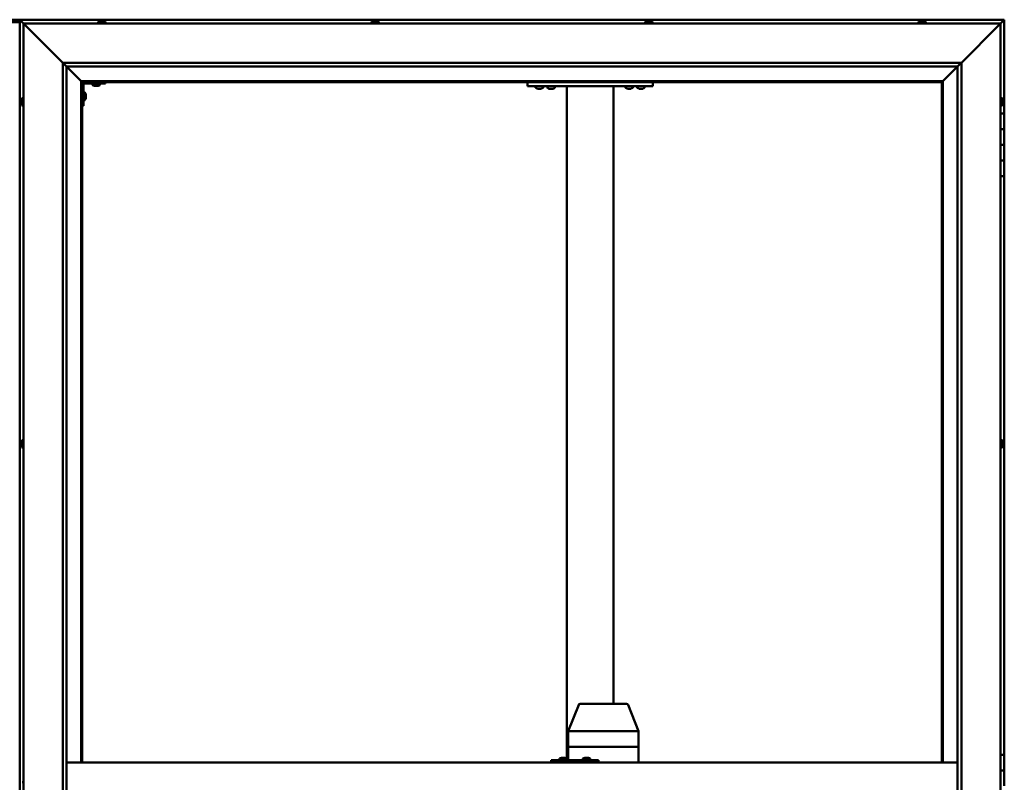
# Model space of a CAD drawing. Units: millimetres. Extents: x -6248 to 24480, y 3036 to 8837.
# Drawn here: x -4666 to -3406, y 4771 to 5746 of the extents above; entities that cross this region are included whole.
import ezdxf

# ---------------------------------------------------------------- set-up
doc = ezdxf.new("R2010")
doc.units = ezdxf.units.MM
doc.header["$LTSCALE"] = 25
doc.layers.add('Visible (ISO)', color=7, linetype='Continuous', lineweight=50)

msp = doc.modelspace()

# ---------------------------------------------------------------- linework, layer by layer
at = {"layer": 'Visible (ISO)'}
for p, q in [((-4649, 5746.5), (-4722, 5746.5)), ((-4665.5, 5746.5), (-4665.5, 5746.5)), ((-4665.5, 5746.5), (-4665.5, 5746.5)), ((-3405.5, 5746.5), (-4665.5, 5746.5)), ((-4663.9, 5744.9), (-4665.5, 5746.5)), ((-4665.5, 5746.5), (-4665.5, 5746.5)), ((-4665.5, 5746.5), (-4665.5, 5746.5)), ((-4665.5, 5746.5), (-4665.5, 3786.5)), ((-4665.5, 5746.5), (-4665.5, 5746.5)), ((-4665.5, 5746.5), (-4663.9, 5744.9)), ((-3405.5, 5746.5), (-3407.1, 5744.9)), ((-3405.5, 5746.5), (-3407.1, 5744.9)), ((-3407.1, 5744.9), (-3405.5, 5746.5)), ((-3405.5, 5746.5), (-3405.5, 5746.5)), ((-3405.5, 5746.5), (-3405.5, 5746.5)), ((-3405.5, 5626.5), (-3405.5, 5746.5)), ((-3405.5, 5746.5), (-3405.5, 5746.5)), ((-4665.5, 5743.5), (-4705.5, 5743.5)), ((-4663.9, 5744.9), (-4660.5, 5741.5)), ((-4660.5, 5741.5), (-4663.9, 5744.9)), ((-4658, 5739), (-4660.5, 5741.5)), ((-4660.5, 5741.5), (-3410.5, 5741.5)), ((-4660.5, 5741.5), (-4658, 5739)), ((-4660.5, 3791.5), (-4660.5, 5741.5)), ((-4658, 5739), (-4610.5, 5691.5)), ((-4610.5, 5691.5), (-4658, 5739)), ((-4565.3, 5743.4), (-4565.3, 5741.5)), ((-4562.7, 5744.7), (-4562.5, 5744.7)), ((-4562.4, 5744.7), (-4562.5, 5744.7)), ((-4562.4, 5744.7), (-4562.3, 5744.7)), ((-4562.3, 5744.7), (-4560.6, 5744.7)), ((-4560.2, 5744.7), (-4560.4, 5744.7)), ((-4560.2, 5744.7), (-4558.7, 5744.7)), ((-4558.7, 5744.7), (-4558.6, 5744.7)), ((-4558.5, 5744.7), (-4558.6, 5744.7)), ((-4558.5, 5744.7), (-4558.3, 5744.7)), ((-4555.8, 5743.4), (-4555.8, 5741.5)), ((-4215.3, 5743.4), (-4215.3, 5741.5)), ((-4212.7, 5744.7), (-4212, 5744.7)), ((-4212, 5744.7), (-4212, 5744.7)), ((-4212, 5744.7), (-4212, 5744.7)), ((-4212, 5744.7), (-4211.7, 5744.7)), ((-4212, 5744.7), (-4212, 5744.7)), ((-4211.7, 5744.7), (-4209.9, 5744.7)), ((-4209.9, 5744.7), (-4209.7, 5744.7)), ((-4209.5, 5744.7), (-4209.7, 5744.7)), ((-4209.5, 5744.7), (-4208.4, 5744.7)), ((-4208.3, 5744.7), (-4208.4, 5744.7)), ((-4208.3, 5744.7), (-4208.3, 5744.7)), ((-4205.8, 5743.4), (-4205.8, 5741.5)), ((-3865.3, 5743.4), (-3865.3, 5741.5)), ((-3862.5, 5744.7), (-3862.7, 5744.7)), ((-3862.7, 5744.7), (-3862.7, 5744.7)), ((-3862.5, 5744.7), (-3861.1, 5744.7)), ((-3861.1, 5744.7), (-3860.7, 5744.7)), ((-3860.7, 5744.7), (-3859, 5744.7)), ((-3859, 5744.7), (-3858.9, 5744.7)), ((-3858.9, 5744.7), (-3858.8, 5744.7)), ((-3858.9, 5744.7), (-3858.9, 5744.7)), ((-3858.7, 5744.7), (-3858.8, 5744.7)), ((-3858.7, 5744.7), (-3858.3, 5744.7)), ((-3855.8, 5743.4), (-3855.8, 5741.5)), ((-3515.3, 5743.4), (-3515.3, 5741.5)), ((-3512.7, 5744.7), (-3511.5, 5744.7)), ((-3512.7, 5744.7), (-3512.7, 5744.7)), ((-3512.7, 5744.7), (-3512.7, 5744.7)), ((-3511.4, 5744.7), (-3511.5, 5744.7)), ((-3511.4, 5744.7), (-3511.1, 5744.7)), ((-3511.1, 5744.7), (-3509.3, 5744.7)), ((-3509.3, 5744.7), (-3509.1, 5744.7)), ((-3509.1, 5744.7), (-3509, 5744.7)), ((-3509.1, 5744.7), (-3509.1, 5744.7)), ((-3509, 5744.7), (-3509, 5744.7)), ((-3509, 5744.7), (-3508.3, 5744.7)), ((-3505.8, 5743.4), (-3505.8, 5741.5)), ((-3460.5, 5691.5), (-3413, 5739)), ((-3413, 5739), (-3460.5, 5691.5)), ((-3410.5, 5741.5), (-3413, 5739)), ((-3413, 5739), (-3410.5, 5741.5)), ((-3410.5, 5741.5), (-3407.1, 5744.9)), ((-3407.1, 5744.9), (-3410.5, 5741.5)), ((-3410.5, 5741.5), (-3410.5, 3791.5)), ((-4610.5, 5691.5), (-3460.5, 5691.5)), ((-4610.5, 3841.5), (-4610.5, 5691.5)), ((-4605.6, 5686.6), (-4610.5, 5691.5)), ((-4605.5, 5686.5), (-4605.6, 5686.6)), ((-4605.5, 5686.5), (-4587.1, 5668.1)), ((-4587.1, 5668.1), (-4605.5, 5686.5)), ((-4605.5, 5686.5), (-4605.5, 3846.5)), ((-3465.5, 5686.5), (-4605.5, 5686.5)), ((-3483.9, 5668.1), (-3465.5, 5686.5)), ((-3465.5, 5686.5), (-3483.9, 5668.1)), ((-3465.5, 5686.5), (-3465.4, 5686.6)), ((-3465.5, 3841.5), (-3465.5, 5686.5)), ((-3465.4, 5686.6), (-3460.5, 5691.5)), ((-3460.5, 5691.5), (-3460.5, 3841.5)), ((-4587.1, 5668.1), (-4587, 5668)), ((-4587, 5668), (-4587.1, 5668.1)), ((-4587, 5668), (-4585.5, 5666.5)), ((-3484, 5668), (-4587, 5668)), ((-4585.5, 5666.5), (-4587, 5668)), ((-4587, 5668), (-4587, 4796.5)), ((-4585.5, 5666.5), (-3485.5, 5666.5)), ((-4585.5, 4796.5), (-4585.5, 5666.5)), ((-4584, 5636.5), (-4584, 5663.5)), ((-4582.5, 5665), (-4555.5, 5665)), ((-4572.3, 5663.1), (-4572.3, 5665)), ((-4568.8, 5661.7), (-4569.7, 5661.7)), ((-4566.6, 5661.7), (-4568.4, 5661.7)), ((-4565.3, 5661.7), (-4566.2, 5661.7)), ((-4562.8, 5663.1), (-4562.8, 5665)), ((-4555.5, 5666.5), (-4555.5, 5665)), ((-4015.5, 5661.5), (-4015.5, 5666.5)), ((-3855.5, 5661.5), (-4015.5, 5661.5)), ((-4005.3, 5659.6), (-4005.3, 5661.5)), ((-4001.8, 5658.2), (-4002.7, 5658.2)), ((-3999.6, 5658.2), (-4001.4, 5658.2)), ((-3998.3, 5658.2), (-3999.2, 5658.2)), ((-3995.8, 5659.6), (-3995.8, 5661.5)), ((-3980.8, 5661.3), (-3990.3, 5661.3)), ((-3990.3, 5659.4), (-3990.3, 5661.3)), ((-3986.8, 5658), (-3987.7, 5658)), ((-3984.6, 5658), (-3986.4, 5658)), ((-3983.3, 5658), (-3984.2, 5658)), ((-3980.8, 5659.4), (-3980.8, 5661.3)), ((-3965.5, 4801.6), (-3965.5, 5661.5)), ((-3907.5, 5661.5), (-3963.5, 5661.5)), ((-3905.5, 4871.5), (-3905.5, 5661.5)), ((-3890.3, 5659.6), (-3890.3, 5661.5)), ((-3886.8, 5658.2), (-3887.7, 5658.2)), ((-3884.6, 5658.2), (-3886.4, 5658.2)), ((-3883.3, 5658.2), (-3884.2, 5658.2)), ((-3880.8, 5659.6), (-3880.8, 5661.5)), ((-3875.3, 5659.6), (-3875.3, 5661.5)), ((-3871.8, 5658.2), (-3872.7, 5658.2)), ((-3869.6, 5658.2), (-3871.4, 5658.2)), ((-3868.3, 5658.2), (-3869.2, 5658.2)), ((-3865.8, 5659.6), (-3865.8, 5661.5)), ((-3855.5, 5661.5), (-3855.5, 5666.5)), ((-3485.5, 5666.5), (-3484, 5668)), ((-3484, 5668), (-3485.5, 5666.5)), ((-3485.5, 5666.5), (-3485.5, 4796.5)), ((-3484, 5668), (-3483.9, 5668.1)), ((-3483.9, 5668.1), (-3484, 5668)), ((-3484, 4796.5), (-3484, 5668)), ((-4662.4, 5646.2), (-4660.5, 5646.2)), ((-4582.1, 5653.2), (-4584, 5653.2)), ((-4580.8, 5650.7), (-4580.8, 5650.5)), ((-4580.8, 5650.3), (-4580.8, 5650.5)), ((-4580.8, 5650.3), (-4580.8, 5648.7)), ((-4580.8, 5650.3), (-4580.8, 5650.3)), ((-4580.8, 5648.3), (-4580.8, 5646.7)), ((-4580.8, 5646.7), (-4580.8, 5646.6)), ((-4580.8, 5646.5), (-4580.8, 5646.6)), ((-4580.8, 5646.5), (-4580.8, 5646.3)), ((-3408.6, 5646.2), (-3410.5, 5646.2)), ((-4663.8, 5642.7), (-4663.8, 5643.7)), ((-4663.8, 5643.7), (-4663.8, 5643.7)), ((-4663.8, 5640.5), (-4663.8, 5642.4)), ((-4663.8, 5642.4), (-4663.8, 5642.4)), ((-4663.8, 5639.3), (-4663.8, 5640.2)), ((-4663.8, 5640.2), (-4663.8, 5640.2)), ((-4662.4, 5636.7), (-4660.5, 5636.7)), ((-4584, 5636.5), (-4585.5, 5636.5)), ((-4582.1, 5643.7), (-4584, 5643.7)), ((-3408.6, 5636.7), (-3410.5, 5636.7)), ((-3407.3, 5643.7), (-3407.3, 5643.4)), ((-3407.3, 5643.3), (-3407.3, 5643.4)), ((-3407.3, 5643.3), (-3407.3, 5643.1)), ((-3407.3, 5643.1), (-3407.3, 5641.4)), ((-3407.3, 5641.3), (-3407.3, 5641.4)), ((-3407.3, 5641.3), (-3407.3, 5641)), ((-3407.3, 5641), (-3407.3, 5639.5)), ((-3407.3, 5639.4), (-3407.3, 5639.5)), ((-3407.3, 5639.4), (-3407.3, 5639.3)), ((-3405.5, 5626.5), (-3410.5, 5626.5)), ((-3405.5, 5626.5), (-3405.5, 5606.5)), ((-3405.5, 5606.5), (-3410.5, 5606.5)), ((-3410.5, 5606.5), (-3405.5, 5606.5)), ((-3405.5, 5586.5), (-3405.5, 5606.5)), ((-3410.5, 5586.5), (-3405.5, 5586.5)), ((-3405.5, 5586.5), (-3410.5, 5586.5)), ((-3405.5, 5586.5), (-3405.5, 5586.5)), ((-3405.5, 5586.5), (-3405.5, 5566.5)), ((-3405.5, 5566.5), (-3410.5, 5566.5)), ((-3410.5, 5566.5), (-3405.5, 5566.5)), ((-3405.5, 5546.5), (-3405.5, 5566.5)), ((-3410.5, 5546.5), (-3405.5, 5546.5)), ((-3405.5, 4806.5), (-3405.5, 5546.5)), ((-4663.8, 5206), (-4663.8, 5206.2)), ((-4663.8, 5206), (-4663.8, 5205.9)), ((-4663.8, 5205.8), (-4663.8, 5205.9)), ((-4663.8, 5204.3), (-4663.8, 5205.8)), ((-4663.8, 5204.3), (-4663.8, 5204.1)), ((-4663.8, 5202.2), (-4663.8, 5203.8)), ((-4662.4, 5208.7), (-4660.5, 5208.7)), ((-3408.6, 5208.7), (-3410.5, 5208.7)), ((-3407.3, 5206.2), (-3407.3, 5205.7)), ((-3407.3, 5205.6), (-3407.3, 5205.7)), ((-3407.3, 5205.6), (-3407.3, 5205.5)), ((-3407.3, 5205.5), (-3407.3, 5205.3)), ((-3407.3, 5205.5), (-3407.3, 5205.5)), ((-3407.3, 5205.3), (-3407.3, 5203.6)), ((-4663.8, 5202.1), (-4663.8, 5202.2)), ((-4663.8, 5202.1), (-4663.8, 5202)), ((-4663.8, 5201.8), (-4663.8, 5202)), ((-4662.4, 5199.2), (-4660.5, 5199.2)), ((-3408.6, 5199.2), (-3410.5, 5199.2)), ((-3407.3, 5203.6), (-3407.3, 5203.2)), ((-3407.3, 5203.2), (-3407.3, 5201.9)), ((-3407.3, 5201.8), (-3407.3, 5201.9)), ((-3407.3, 5201.8), (-3407.3, 5201.8)), ((-3963.5, 4836.5), (-3950.2, 4870.2)), ((-3928.3, 4871.5), (-3948.4, 4871.5)), ((-3888.9, 4871.5), (-3928.3, 4871.5)), ((-3873.7, 4836.5), (-3887, 4870.2)), ((-3963.5, 4816.5), (-3963.5, 4836.5)), ((-3922, 4836.5), (-3962.1, 4836.5)), ((-3873.8, 4836.5), (-3919.5, 4836.5)), ((-3873.7, 4816.5), (-3873.7, 4836.5)), ((-3963.5, 4816.5), (-3962.1, 4816.5)), ((-3963.5, 4799.5), (-3963.5, 4816.5)), ((-3962.1, 4816.5), (-3963.5, 4816.5)), ((-3922, 4816.5), (-3962.1, 4816.5)), ((-3922, 4816.5), (-3962.1, 4816.5)), ((-3922, 4816.5), (-3919.5, 4816.5)), ((-3919.5, 4816.5), (-3922, 4816.5)), ((-3873.8, 4816.5), (-3919.5, 4816.5)), ((-3873.8, 4816.5), (-3919.5, 4816.5)), ((-3873.8, 4816.5), (-3873.7, 4816.5)), ((-3873.7, 4816.5), (-3873.8, 4816.5)), ((-3873.7, 4796.5), (-3873.7, 4816.5)), ((-3974.8, 4801.4), (-3974.8, 4799.5)), ((-3972.2, 4802.7), (-3972, 4802.7)), ((-3971.9, 4802.7), (-3972, 4802.7)), ((-3971.9, 4802.7), (-3971.8, 4802.7)), ((-3971.8, 4802.7), (-3970.1, 4802.7)), ((-3969.7, 4802.7), (-3969.9, 4802.7)), ((-3969.7, 4802.7), (-3968.2, 4802.7)), ((-3968.2, 4802.7), (-3968.1, 4802.7)), ((-3968, 4802.7), (-3968.1, 4802.7)), ((-3968, 4802.7), (-3967.8, 4802.7)), ((-3965.3, 4801.4), (-3965.3, 4799.5)), ((-3944.8, 4801.4), (-3944.8, 4799.5)), ((-3942.2, 4802.7), (-3942, 4802.7)), ((-3941.9, 4802.7), (-3942, 4802.7)), ((-3941.9, 4802.7), (-3941.8, 4802.7)), ((-3941.8, 4802.7), (-3940.2, 4802.7)), ((-3939.7, 4802.7), (-3939.9, 4802.7)), ((-3939.7, 4802.7), (-3938.2, 4802.7)), ((-3938.2, 4802.7), (-3938.1, 4802.7)), ((-3938, 4802.7), (-3938.1, 4802.7)), ((-3938, 4802.7), (-3937.8, 4802.7)), ((-3935.3, 4801.4), (-3935.3, 4799.5)), ((-3405.5, 4806.5), (-3410.5, 4806.5)), ((-3405.5, 4806.5), (-3405.5, 4786.5)), ((-4605.5, 4796.5), (-3465.5, 4796.5)), ((-3984.8, 4799.5), (-3985.2, 4799.5)), ((-3984.8, 4796.5), (-3984.8, 4799.5)), ((-3924.8, 4799.5), (-3984.8, 4799.5)), ((-3924.8, 4796.5), (-3924.8, 4799.5)), ((-3405.5, 4786.5), (-3410.5, 4786.5)), ((-3410.5, 4786.5), (-3405.5, 4786.5)), ((-3405.5, 4766.5), (-3405.5, 4786.5)), ((-4662.4, 4771.2), (-4660.5, 4771.2))]:
    msp.add_line(p, q, dxfattribs=at)
for centre, radius, start, end in [((-4565.1, 5743.4), 0.2, 125.6853, 180), ((-4560.5, 5737), 8, 106.0077, 125.6853), ((-4560.5, 5737), 8, 54.3147, 73.9923), ((-4556, 5743.4), 0.2, 0, 54.3147), ((-4215.1, 5743.4), 0.2, 125.6853, 180), ((-4210.5, 5737), 8, 106.0077, 125.6853), ((-4210.5, 5737), 8, 54.3147, 73.9923), ((-4206, 5743.4), 0.2, 0, 54.3147), ((-3865.1, 5743.4), 0.2, 125.6853, 180), ((-3860.5, 5737), 8, 106.0077, 125.6853), ((-3860.5, 5737), 8, 54.3147, 73.9923), ((-3856, 5743.4), 0.2, 0, 54.3147), ((-3515.1, 5743.4), 0.2, 125.6853, 180), ((-3510.5, 5737), 8, 106.0077, 125.6853), ((-3510.5, 5737), 8, 54.3147, 73.9923), ((-3506, 5743.4), 0.2, 0, 54.3147), ((-4582.5, 5663.5), 3, 92.6167, 180), ((-4582.5, 5663.5), 1.5, 90, 180), ((-4572.1, 5663.1), 0.2, 180, 234.3147), ((-4567.5, 5669.4), 8, 234.3147, 253.6652), ((-4567.5, 5669.4), 8, 286.3348, 305.6853), ((-4563, 5663.1), 0.2, 305.6853, 0), ((-4005.1, 5659.6), 0.2, 180, 234.3147), ((-4000.5, 5665.9), 8, 234.3147, 253.6652), ((-4000.5, 5665.9), 8, 286.3348, 305.6853), ((-3996, 5659.6), 0.2, 305.6853, 0), ((-3990.1, 5659.4), 0.2, 180, 234.3147), ((-3985.5, 5665.7), 8, 234.3147, 253.6652), ((-3988.1, 5661.5), 0.2, 270, 0), ((-3985.5, 5665.7), 8, 286.3348, 305.6853), ((-3982.9, 5661.5), 0.2, 180, 270), ((-3981, 5659.4), 0.2, 305.6853, 0), ((-3890.1, 5659.6), 0.2, 180, 234.3147), ((-3885.5, 5665.9), 8, 234.3147, 253.6652), ((-3885.5, 5665.9), 8, 286.3348, 305.6853), ((-3881, 5659.6), 0.2, 305.6853, 0), ((-3875.1, 5659.6), 0.2, 180, 234.3147), ((-3870.5, 5665.9), 8, 234.3147, 253.6652), ((-3870.5, 5665.9), 8, 286.3348, 305.6853), ((-3866, 5659.6), 0.2, 305.6853, 0), ((-4656.1, 5641.5), 8, 144.3147, 163.6659), ((-4662.4, 5646), 0.2, 90, 144.3147), ((-4582.1, 5653), 0.2, 35.6853, 90), ((-4588.5, 5648.5), 8, 16.0077, 35.6853), ((-4588.5, 5648.5), 8, 324.3147, 343.9923), ((-3408.6, 5646), 0.2, 35.6853, 90), ((-3415, 5641.5), 8, 16.0077, 35.6853), ((-4656.1, 5641.5), 8, 196.3341, 215.6853), ((-4662.4, 5636.9), 0.2, 215.6853, 270), ((-4582.1, 5643.9), 0.2, 270, 324.3147), ((-3408.6, 5636.9), 0.2, 270, 324.3147), ((-3415, 5641.5), 8, 324.3147, 343.9923), ((-4656.1, 5204), 8, 144.3147, 163.9923), ((-4662.4, 5208.5), 0.2, 90, 144.3147), ((-3408.6, 5208.5), 0.2, 35.6853, 90), ((-3415, 5204), 8, 16.0077, 35.6853), ((-4656.1, 5204), 8, 196.0077, 215.6853), ((-4662.4, 5199.4), 0.2, 215.6853, 270), ((-3408.6, 5199.4), 0.2, 270, 324.3147), ((-3415, 5204), 8, 324.3147, 343.9923), ((-3948.4, 4869.5), 2, 90, 158.5073), ((-3888.9, 4869.5), 2, 21.4927, 90), ((-3974.6, 4801.4), 0.2, 125.6853, 180), ((-3970, 4795), 8, 106.0077, 125.6853), ((-3970, 4795), 8, 54.3147, 73.9923), ((-3965.5, 4801.4), 0.2, 0, 54.3147), ((-3944.6, 4801.4), 0.2, 125.6853, 180), ((-3940, 4795), 8, 106.0077, 125.6853), ((-3940, 4795), 8, 54.3147, 73.9923), ((-3935.5, 4801.4), 0.2, 0, 54.3147)]:
    msp.add_arc(centre, radius, start, end, dxfattribs=at)
for centre, major_axis, ratio, start_param, end_param in [((-4649, 5739.5), (0, 7), 0.5, 6.253289, 6.283185), ((-3961.5, 4836.2), (2, -0.38), 0.095046, 1.936918, 3.159629), ((-3961.5, 4842.8), (-0.66, -6.36), 0.297092, 6.268761, 6.31377), ((-3921.4, 4842.8), (-0.66, -6.36), 0.297092, 0.030584, 0.075593), ((-3921.4, 4836.2), (2, 0.2), 0.186145, 0.329099, 1.809878), ((-3921.4, 4842.8), (1.92, -6.36), 0.086, 6.212176, 6.257185), ((-3875.7, 4836.2), (-2, -0.38), 0.095046, 2.865488, 3.159629), ((-3875.7, 4842.8), (1.92, -6.36), 0.086, 6.257185, 6.302193), ((-3985.2, 4793.5), (0, 6), 0.017719, 0, 1.047198)]:
    msp.add_ellipse(centre, major_axis=major_axis, ratio=ratio, start_param=start_param, end_param=end_param, dxfattribs=at)
for points, knots in [([(-4562.3, 5744.7), (-4562.3, 5744.7), (-4562.3, 5744.7), (-4562.4, 5744.7), (-4562.4, 5744.7), (-4562.5, 5744.7), (-4562.5, 5744.7), (-4562.5, 5744.7)], [0.17438702, 0.17438702, 0.17438702, 0.17438702, 0.18896797, 0.18896797, 0.20586323, 0.20586323, 0.21737851, 0.21737851, 0.21737851, 0.21737851]), ([(-4560.2, 5744.7), (-4560.3, 5744.7), (-4560.3, 5744.7), (-4560.4, 5744.7), (-4560.5, 5744.7), (-4560.6, 5744.7), (-4560.6, 5744.7), (-4560.6, 5744.7)], [0.17438702, 0.17438702, 0.17438702, 0.17438702, 0.18896797, 0.18896797, 0.20586323, 0.20586323, 0.21737851, 0.21737851, 0.21737851, 0.21737851]), ([(-4560.5, 5744.7), (-4560.5, 5744.7), (-4560.5, 5744.7), (-4560.5, 5744.7), (-4560.4, 5744.7), (-4560.4, 5744.7)], [0.20488997, 0.20488997, 0.20488997, 0.20488997, 0.20586323, 0.20586323, 0.21737852, 0.21737852, 0.21737852, 0.21737852]), ([(-4558.5, 5744.7), (-4558.5, 5744.7), (-4558.5, 5744.7), (-4558.5, 5744.7), (-4558.5, 5744.7), (-4558.6, 5744.7), (-4558.6, 5744.7), (-4558.7, 5744.7)], [0.17438702, 0.17438702, 0.17438702, 0.17438702, 0.18896797, 0.18896797, 0.20586323, 0.20586323, 0.21737852, 0.21737852, 0.21737852, 0.21737852]), ([(-4211.7, 5744.7), (-4211.7, 5744.7), (-4211.8, 5744.7), (-4211.9, 5744.7), (-4211.9, 5744.7), (-4212, 5744.7), (-4212, 5744.7), (-4212, 5744.7)], [0.17438702, 0.17438702, 0.17438702, 0.17438702, 0.18896797, 0.18896797, 0.20586323, 0.20586323, 0.21737852, 0.21737852, 0.21737852, 0.21737852]), ([(-4209.5, 5744.7), (-4209.5, 5744.7), (-4209.6, 5744.7), (-4209.6, 5744.7), (-4209.7, 5744.7), (-4209.8, 5744.7), (-4209.8, 5744.7), (-4209.9, 5744.7)], [0.17438702, 0.17438702, 0.17438702, 0.17438702, 0.18896797, 0.18896797, 0.20586323, 0.20586323, 0.21737851, 0.21737851, 0.21737851, 0.21737851]), ([(-4208.3, 5744.7), (-4208.3, 5744.7), (-4208.3, 5744.7), (-4208.3, 5744.7), (-4208.3, 5744.7), (-4208.3, 5744.7), (-4208.3, 5744.7), (-4208.4, 5744.7)], [0.17438702, 0.17438702, 0.17438702, 0.17438702, 0.18896797, 0.18896797, 0.20586323, 0.20586323, 0.21737851, 0.21737851, 0.21737851, 0.21737851]), ([(-3862.5, 5744.7), (-3862.5, 5744.7), (-3862.6, 5744.7), (-3862.6, 5744.7), (-3862.6, 5744.7), (-3862.7, 5744.7), (-3862.7, 5744.7), (-3862.7, 5744.7)], [0.17438702, 0.17438702, 0.17438702, 0.17438702, 0.18896797, 0.18896797, 0.20586323, 0.20586323, 0.21737852, 0.21737852, 0.21737852, 0.21737852]), ([(-3860.7, 5744.7), (-3860.7, 5744.7), (-3860.8, 5744.7), (-3860.9, 5744.7), (-3860.9, 5744.7), (-3861, 5744.7), (-3861.1, 5744.7), (-3861.1, 5744.7)], [0.17438702, 0.17438702, 0.17438702, 0.17438702, 0.18896797, 0.18896797, 0.20586323, 0.20586323, 0.21737852, 0.21737852, 0.21737852, 0.21737852]), ([(-3858.7, 5744.7), (-3858.7, 5744.7), (-3858.7, 5744.7), (-3858.8, 5744.7), (-3858.8, 5744.7), (-3858.9, 5744.7), (-3858.9, 5744.7), (-3859, 5744.7)], [0.17438702, 0.17438702, 0.17438702, 0.17438702, 0.18896797, 0.18896797, 0.20586323, 0.20586323, 0.21737852, 0.21737852, 0.21737852, 0.21737852]), ([(-3512.7, 5744.7), (-3512.7, 5744.7), (-3512.7, 5744.7), (-3512.7, 5744.7), (-3512.7, 5744.7), (-3512.7, 5744.7), (-3512.7, 5744.7), (-3512.7, 5744.7)], [0.17438702, 0.17438702, 0.17438702, 0.17438702, 0.18896797, 0.18896797, 0.20586323, 0.20586323, 0.21737852, 0.21737852, 0.21737852, 0.21737852]), ([(-3511.1, 5744.7), (-3511.2, 5744.7), (-3511.2, 5744.7), (-3511.3, 5744.7), (-3511.4, 5744.7), (-3511.5, 5744.7), (-3511.5, 5744.7), (-3511.5, 5744.7)], [0.17438702, 0.17438702, 0.17438702, 0.17438702, 0.18896797, 0.18896797, 0.20586323, 0.20586323, 0.21737852, 0.21737852, 0.21737852, 0.21737852]), ([(-3509, 5744.7), (-3509, 5744.7), (-3509, 5744.7), (-3509.1, 5744.7), (-3509.2, 5744.7), (-3509.2, 5744.7), (-3509.3, 5744.7), (-3509.3, 5744.7)], [0.17438702, 0.17438702, 0.17438702, 0.17438702, 0.18896797, 0.18896797, 0.20586323, 0.20586323, 0.21737851, 0.21737851, 0.21737851, 0.21737851]), ([(-4569.8, 5661.7), (-4569.8, 5661.7), (-4569.8, 5661.7), (-4569.7, 5661.7), (-4569.7, 5661.7), (-4569.7, 5661.7)], [0.19569168, 0.19569168, 0.19569168, 0.19569168, 0.20586323, 0.20586323, 0.21737852, 0.21737852, 0.21737852, 0.21737852]), ([(-4568.8, 5661.7), (-4568.8, 5661.7), (-4568.7, 5661.7), (-4568.7, 5661.7), (-4568.6, 5661.7), (-4568.5, 5661.7), (-4568.5, 5661.7), (-4568.4, 5661.7)], [0.17438702, 0.17438702, 0.17438702, 0.17438702, 0.18896797, 0.18896797, 0.20586323, 0.20586323, 0.21737852, 0.21737852, 0.21737852, 0.21737852]), ([(-4566.6, 5661.7), (-4566.6, 5661.7), (-4566.5, 5661.7), (-4566.4, 5661.7), (-4566.3, 5661.7), (-4566.3, 5661.7), (-4566.3, 5661.7), (-4566.2, 5661.7)], [0.17438702, 0.17438702, 0.17438702, 0.17438702, 0.18896797, 0.18896797, 0.20586323, 0.20586323, 0.21737852, 0.21737852, 0.21737852, 0.21737852]), ([(-4565.3, 5661.7), (-4565.3, 5661.7), (-4565.3, 5661.7), (-4565.3, 5661.7), (-4565.3, 5661.7), (-4565.3, 5661.7)], [0.17438702, 0.17438702, 0.17438702, 0.17438702, 0.18896797, 0.18896797, 0.19569168, 0.19569168, 0.19569168, 0.19569168]), ([(-4002.8, 5658.2), (-4002.8, 5658.2), (-4002.8, 5658.2), (-4002.7, 5658.2), (-4002.7, 5658.2), (-4002.7, 5658.2)], [0.19569168, 0.19569168, 0.19569168, 0.19569168, 0.20586323, 0.20586323, 0.21737852, 0.21737852, 0.21737852, 0.21737852]), ([(-4001.8, 5658.2), (-4001.8, 5658.2), (-4001.7, 5658.2), (-4001.7, 5658.2), (-4001.6, 5658.2), (-4001.5, 5658.2), (-4001.5, 5658.2), (-4001.4, 5658.2)], [0.17438702, 0.17438702, 0.17438702, 0.17438702, 0.18896797, 0.18896797, 0.20586323, 0.20586323, 0.21737852, 0.21737852, 0.21737852, 0.21737852]), ([(-3999.6, 5658.2), (-3999.6, 5658.2), (-3999.5, 5658.2), (-3999.4, 5658.2), (-3999.3, 5658.2), (-3999.3, 5658.2), (-3999.3, 5658.2), (-3999.2, 5658.2)], [0.17438702, 0.17438702, 0.17438702, 0.17438702, 0.18896797, 0.18896797, 0.20586323, 0.20586323, 0.21737852, 0.21737852, 0.21737852, 0.21737852]), ([(-3998.3, 5658.2), (-3998.3, 5658.2), (-3998.3, 5658.2), (-3998.3, 5658.2), (-3998.3, 5658.2), (-3998.3, 5658.2)], [0.17438702, 0.17438702, 0.17438702, 0.17438702, 0.18896797, 0.18896797, 0.19569168, 0.19569168, 0.19569168, 0.19569168]), ([(-3987.8, 5658), (-3987.8, 5658), (-3987.8, 5658), (-3987.7, 5658), (-3987.7, 5658), (-3987.7, 5658)], [0.19569168, 0.19569168, 0.19569168, 0.19569168, 0.20586323, 0.20586323, 0.21737852, 0.21737852, 0.21737852, 0.21737852]), ([(-3986.8, 5658), (-3986.8, 5658), (-3986.7, 5658), (-3986.7, 5658), (-3986.6, 5658), (-3986.5, 5658), (-3986.5, 5658), (-3986.4, 5658)], [0.17438702, 0.17438702, 0.17438702, 0.17438702, 0.18896797, 0.18896797, 0.20586323, 0.20586323, 0.21737852, 0.21737852, 0.21737852, 0.21737852]), ([(-3984.6, 5658), (-3984.6, 5658), (-3984.5, 5658), (-3984.4, 5658), (-3984.3, 5658), (-3984.3, 5658), (-3984.3, 5658), (-3984.2, 5658)], [0.17438702, 0.17438702, 0.17438702, 0.17438702, 0.18896797, 0.18896797, 0.20586323, 0.20586323, 0.21737852, 0.21737852, 0.21737852, 0.21737852]), ([(-3983.3, 5658), (-3983.3, 5658), (-3983.3, 5658), (-3983.3, 5658), (-3983.3, 5658), (-3983.3, 5658)], [0.17438702, 0.17438702, 0.17438702, 0.17438702, 0.18896797, 0.18896797, 0.19569168, 0.19569168, 0.19569168, 0.19569168]), ([(-3887.8, 5658.2), (-3887.8, 5658.2), (-3887.8, 5658.2), (-3887.7, 5658.2), (-3887.7, 5658.2), (-3887.7, 5658.2)], [0.19569168, 0.19569168, 0.19569168, 0.19569168, 0.20586323, 0.20586323, 0.21737852, 0.21737852, 0.21737852, 0.21737852]), ([(-3886.8, 5658.2), (-3886.8, 5658.2), (-3886.7, 5658.2), (-3886.7, 5658.2), (-3886.6, 5658.2), (-3886.5, 5658.2), (-3886.5, 5658.2), (-3886.4, 5658.2)], [0.17438702, 0.17438702, 0.17438702, 0.17438702, 0.18896797, 0.18896797, 0.20586323, 0.20586323, 0.21737852, 0.21737852, 0.21737852, 0.21737852]), ([(-3884.6, 5658.2), (-3884.6, 5658.2), (-3884.5, 5658.2), (-3884.4, 5658.2), (-3884.3, 5658.2), (-3884.3, 5658.2), (-3884.3, 5658.2), (-3884.2, 5658.2)], [0.17438702, 0.17438702, 0.17438702, 0.17438702, 0.18896797, 0.18896797, 0.20586323, 0.20586323, 0.21737852, 0.21737852, 0.21737852, 0.21737852]), ([(-3883.3, 5658.2), (-3883.3, 5658.2), (-3883.3, 5658.2), (-3883.3, 5658.2), (-3883.3, 5658.2), (-3883.3, 5658.2)], [0.17438702, 0.17438702, 0.17438702, 0.17438702, 0.18896797, 0.18896797, 0.19569168, 0.19569168, 0.19569168, 0.19569168]), ([(-3872.8, 5658.2), (-3872.8, 5658.2), (-3872.8, 5658.2), (-3872.7, 5658.2), (-3872.7, 5658.2), (-3872.7, 5658.2)], [0.19569168, 0.19569168, 0.19569168, 0.19569168, 0.20586323, 0.20586323, 0.21737852, 0.21737852, 0.21737852, 0.21737852]), ([(-3871.8, 5658.2), (-3871.8, 5658.2), (-3871.7, 5658.2), (-3871.7, 5658.2), (-3871.6, 5658.2), (-3871.5, 5658.2), (-3871.5, 5658.2), (-3871.4, 5658.2)], [0.17438702, 0.17438702, 0.17438702, 0.17438702, 0.18896797, 0.18896797, 0.20586323, 0.20586323, 0.21737852, 0.21737852, 0.21737852, 0.21737852]), ([(-3869.6, 5658.2), (-3869.6, 5658.2), (-3869.5, 5658.2), (-3869.4, 5658.2), (-3869.3, 5658.2), (-3869.3, 5658.2), (-3869.3, 5658.2), (-3869.2, 5658.2)], [0.17438702, 0.17438702, 0.17438702, 0.17438702, 0.18896797, 0.18896797, 0.20586323, 0.20586323, 0.21737852, 0.21737852, 0.21737852, 0.21737852]), ([(-3868.3, 5658.2), (-3868.3, 5658.2), (-3868.3, 5658.2), (-3868.3, 5658.2), (-3868.3, 5658.2), (-3868.3, 5658.2)], [0.17438702, 0.17438702, 0.17438702, 0.17438702, 0.18896797, 0.18896797, 0.19569168, 0.19569168, 0.19569168, 0.19569168]), ([(-4580.8, 5650.3), (-4580.8, 5650.3), (-4580.8, 5650.3), (-4580.8, 5650.4), (-4580.8, 5650.4), (-4580.8, 5650.5), (-4580.8, 5650.5), (-4580.8, 5650.5)], [0.17438702, 0.17438702, 0.17438702, 0.17438702, 0.18896797, 0.18896797, 0.20586323, 0.20586323, 0.21737852, 0.21737852, 0.21737852, 0.21737852]), ([(-4580.8, 5648.3), (-4580.8, 5648.3), (-4580.8, 5648.3), (-4580.8, 5648.5), (-4580.8, 5648.5), (-4580.8, 5648.6), (-4580.8, 5648.6), (-4580.8, 5648.7)], [0.17438702, 0.17438702, 0.17438702, 0.17438702, 0.18896797, 0.18896797, 0.20586323, 0.20586323, 0.21737852, 0.21737852, 0.21737852, 0.21737852]), ([(-4580.8, 5646.5), (-4580.8, 5646.5), (-4580.8, 5646.5), (-4580.8, 5646.5), (-4580.8, 5646.5), (-4580.8, 5646.6), (-4580.8, 5646.6), (-4580.8, 5646.7)], [0.17438702, 0.17438702, 0.17438702, 0.17438702, 0.18896797, 0.18896797, 0.20586323, 0.20586323, 0.21737851, 0.21737851, 0.21737851, 0.21737851]), ([(-4663.8, 5643.7), (-4663.8, 5643.7), (-4663.7, 5643.7), (-4663.7, 5643.7), (-4663.7, 5643.7), (-4663.7, 5643.7), (-4663.8, 5643.7), (-4663.8, 5643.7)], [0.17438702, 0.17438702, 0.17438702, 0.17438702, 0.18896797, 0.18896797, 0.20586323, 0.20586323, 0.21737852, 0.21737852, 0.21737852, 0.21737852]), ([(-4663.8, 5642.7), (-4663.8, 5642.7), (-4663.7, 5642.7), (-4663.7, 5642.6), (-4663.7, 5642.5), (-4663.7, 5642.5), (-4663.8, 5642.4), (-4663.8, 5642.4)], [0.17438702, 0.17438702, 0.17438702, 0.17438702, 0.18896797, 0.18896797, 0.20586323, 0.20586323, 0.21737851, 0.21737851, 0.21737851, 0.21737851]), ([(-4663.8, 5642.4), (-4663.8, 5642.4), (-4663.7, 5642.5), (-4663.7, 5642.6), (-4663.7, 5642.6), (-4663.7, 5642.6)], [0.17438702, 0.17438702, 0.17438702, 0.17438702, 0.18896797, 0.18896797, 0.19470305, 0.19470305, 0.19470305, 0.19470305]), ([(-4663.8, 5640.5), (-4663.8, 5640.5), (-4663.7, 5640.4), (-4663.7, 5640.3), (-4663.7, 5640.3), (-4663.7, 5640.2), (-4663.8, 5640.2), (-4663.8, 5640.2)], [0.17438702, 0.17438702, 0.17438702, 0.17438702, 0.18896797, 0.18896797, 0.20586323, 0.20586323, 0.21737851, 0.21737851, 0.21737851, 0.21737851]), ([(-4663.8, 5640.2), (-4663.8, 5640.2), (-4663.7, 5640.3), (-4663.7, 5640.3), (-4663.7, 5640.3), (-4663.7, 5640.3)], [0.17438702, 0.17438702, 0.17438702, 0.17438702, 0.18896797, 0.18896797, 0.19470305, 0.19470305, 0.19470305, 0.19470305]), ([(-4663.8, 5639.3), (-4663.8, 5639.3), (-4663.7, 5639.2), (-4663.7, 5639.2), (-4663.7, 5639.2), (-4663.7, 5639.2)], [0.17438702, 0.17438702, 0.17438702, 0.17438702, 0.18896797, 0.18896797, 0.19470305, 0.19470305, 0.19470305, 0.19470305]), ([(-3407.3, 5643.1), (-3407.3, 5643.1), (-3407.3, 5643.2), (-3407.3, 5643.3), (-3407.3, 5643.3), (-3407.3, 5643.3), (-3407.3, 5643.3), (-3407.3, 5643.4)], [0.17438702, 0.17438702, 0.17438702, 0.17438702, 0.18896797, 0.18896797, 0.20586323, 0.20586323, 0.21737852, 0.21737852, 0.21737852, 0.21737852]), ([(-3407.3, 5641), (-3407.3, 5641), (-3407.3, 5641.1), (-3407.3, 5641.2), (-3407.3, 5641.2), (-3407.3, 5641.3), (-3407.3, 5641.4), (-3407.3, 5641.4)], [0.17438702, 0.17438702, 0.17438702, 0.17438702, 0.18896797, 0.18896797, 0.20586323, 0.20586323, 0.21737851, 0.21737851, 0.21737851, 0.21737851]), ([(-3407.3, 5639.4), (-3407.3, 5639.4), (-3407.3, 5639.4), (-3407.3, 5639.4), (-3407.3, 5639.4), (-3407.3, 5639.5), (-3407.3, 5639.5), (-3407.3, 5639.5)], [0.17438702, 0.17438702, 0.17438702, 0.17438702, 0.18896797, 0.18896797, 0.20586323, 0.20586323, 0.21737851, 0.21737851, 0.21737851, 0.21737851]), ([(-4663.8, 5206), (-4663.8, 5206), (-4663.7, 5206), (-4663.7, 5206), (-4663.7, 5205.9), (-4663.7, 5205.9), (-4663.8, 5205.8), (-4663.8, 5205.8)], [0.17438702, 0.17438702, 0.17438702, 0.17438702, 0.18896797, 0.18896797, 0.20586323, 0.20586323, 0.21737851, 0.21737851, 0.21737851, 0.21737851]), ([(-4663.8, 5204.3), (-4663.8, 5204.2), (-4663.7, 5204.2), (-4663.7, 5204.1), (-4663.7, 5204), (-4663.7, 5203.9), (-4663.8, 5203.9), (-4663.8, 5203.8)], [0.17438702, 0.17438702, 0.17438702, 0.17438702, 0.18896797, 0.18896797, 0.20586323, 0.20586323, 0.21737851, 0.21737851, 0.21737851, 0.21737851]), ([(-4663.7, 5204), (-4663.7, 5204), (-4663.7, 5204), (-4663.7, 5204), (-4663.8, 5204.1), (-4663.8, 5204.1)], [0.2024822, 0.2024822, 0.2024822, 0.2024822, 0.20586323, 0.20586323, 0.21737852, 0.21737852, 0.21737852, 0.21737852]), ([(-3407.3, 5205.3), (-3407.3, 5205.4), (-3407.3, 5205.4), (-3407.3, 5205.5), (-3407.3, 5205.6), (-3407.3, 5205.6), (-3407.3, 5205.6), (-3407.3, 5205.7)], [0.17438702, 0.17438702, 0.17438702, 0.17438702, 0.18896797, 0.18896797, 0.20586323, 0.20586323, 0.21737852, 0.21737852, 0.21737852, 0.21737852]), ([(-4663.8, 5202.2), (-4663.8, 5202.2), (-4663.7, 5202.1), (-4663.7, 5202.1), (-4663.7, 5202), (-4663.7, 5202), (-4663.8, 5202), (-4663.8, 5202)], [0.17438702, 0.17438702, 0.17438702, 0.17438702, 0.18896797, 0.18896797, 0.20586323, 0.20586323, 0.21737852, 0.21737852, 0.21737852, 0.21737852]), ([(-3407.3, 5203.2), (-3407.3, 5203.2), (-3407.3, 5203.2), (-3407.3, 5203.3), (-3407.3, 5203.4), (-3407.3, 5203.5), (-3407.3, 5203.5), (-3407.3, 5203.6)], [0.17438702, 0.17438702, 0.17438702, 0.17438702, 0.18896797, 0.18896797, 0.20586323, 0.20586323, 0.21737851, 0.21737851, 0.21737851, 0.21737851]), ([(-3407.3, 5201.8), (-3407.3, 5201.8), (-3407.3, 5201.8), (-3407.3, 5201.8), (-3407.3, 5201.8), (-3407.3, 5201.8), (-3407.3, 5201.9), (-3407.3, 5201.9)], [0.17438702, 0.17438702, 0.17438702, 0.17438702, 0.18896797, 0.18896797, 0.20586323, 0.20586323, 0.21737851, 0.21737851, 0.21737851, 0.21737851]), ([(-3971.8, 4802.7), (-3971.8, 4802.7), (-3971.8, 4802.7), (-3971.9, 4802.7), (-3972, 4802.7), (-3972, 4802.7), (-3972, 4802.7), (-3972, 4802.7)], [0.17438702, 0.17438702, 0.17438702, 0.17438702, 0.18896797, 0.18896797, 0.20586323, 0.20586323, 0.21737852, 0.21737852, 0.21737852, 0.21737852]), ([(-3969.7, 4802.7), (-3969.8, 4802.7), (-3969.8, 4802.7), (-3969.9, 4802.7), (-3970, 4802.7), (-3970.1, 4802.7), (-3970.1, 4802.7), (-3970.1, 4802.7)], [0.17438702, 0.17438702, 0.17438702, 0.17438702, 0.18896797, 0.18896797, 0.20586323, 0.20586323, 0.21737851, 0.21737851, 0.21737851, 0.21737851]), ([(-3970, 4802.7), (-3970, 4802.7), (-3970, 4802.7), (-3970, 4802.7), (-3969.9, 4802.7), (-3969.9, 4802.7)], [0.20493534, 0.20493534, 0.20493534, 0.20493534, 0.20586323, 0.20586323, 0.21737852, 0.21737852, 0.21737852, 0.21737852]), ([(-3968, 4802.7), (-3968, 4802.7), (-3968, 4802.7), (-3968, 4802.7), (-3968.1, 4802.7), (-3968.1, 4802.7), (-3968.1, 4802.7), (-3968.2, 4802.7)], [0.17438702, 0.17438702, 0.17438702, 0.17438702, 0.18896797, 0.18896797, 0.20586323, 0.20586323, 0.21737851, 0.21737851, 0.21737851, 0.21737851]), ([(-3941.8, 4802.7), (-3941.8, 4802.7), (-3941.9, 4802.7), (-3941.9, 4802.7), (-3942, 4802.7), (-3942, 4802.7), (-3942, 4802.7), (-3942, 4802.7)], [0.17438702, 0.17438702, 0.17438702, 0.17438702, 0.18896797, 0.18896797, 0.20586323, 0.20586323, 0.21737852, 0.21737852, 0.21737852, 0.21737852]), ([(-3939.7, 4802.7), (-3939.8, 4802.7), (-3939.8, 4802.7), (-3939.9, 4802.7), (-3940, 4802.7), (-3940.1, 4802.7), (-3940.1, 4802.7), (-3940.2, 4802.7)], [0.17438702, 0.17438702, 0.17438702, 0.17438702, 0.18896797, 0.18896797, 0.20586323, 0.20586323, 0.21737851, 0.21737851, 0.21737851, 0.21737851]), ([(-3940, 4802.7), (-3940, 4802.7), (-3940, 4802.7), (-3940, 4802.7), (-3939.9, 4802.7), (-3939.9, 4802.7)], [0.2032383, 0.2032383, 0.2032383, 0.2032383, 0.20586323, 0.20586323, 0.21737852, 0.21737852, 0.21737852, 0.21737852]), ([(-3938, 4802.7), (-3938, 4802.7), (-3938, 4802.7), (-3938, 4802.7), (-3938.1, 4802.7), (-3938.1, 4802.7), (-3938.2, 4802.7), (-3938.2, 4802.7)], [0.17438702, 0.17438702, 0.17438702, 0.17438702, 0.18896797, 0.18896797, 0.20586323, 0.20586323, 0.21737851, 0.21737851, 0.21737851, 0.21737851])]:
    msp.add_open_spline(points, degree=3, knots=knots, dxfattribs=at)

doc.saveas('drawing.dxf')
